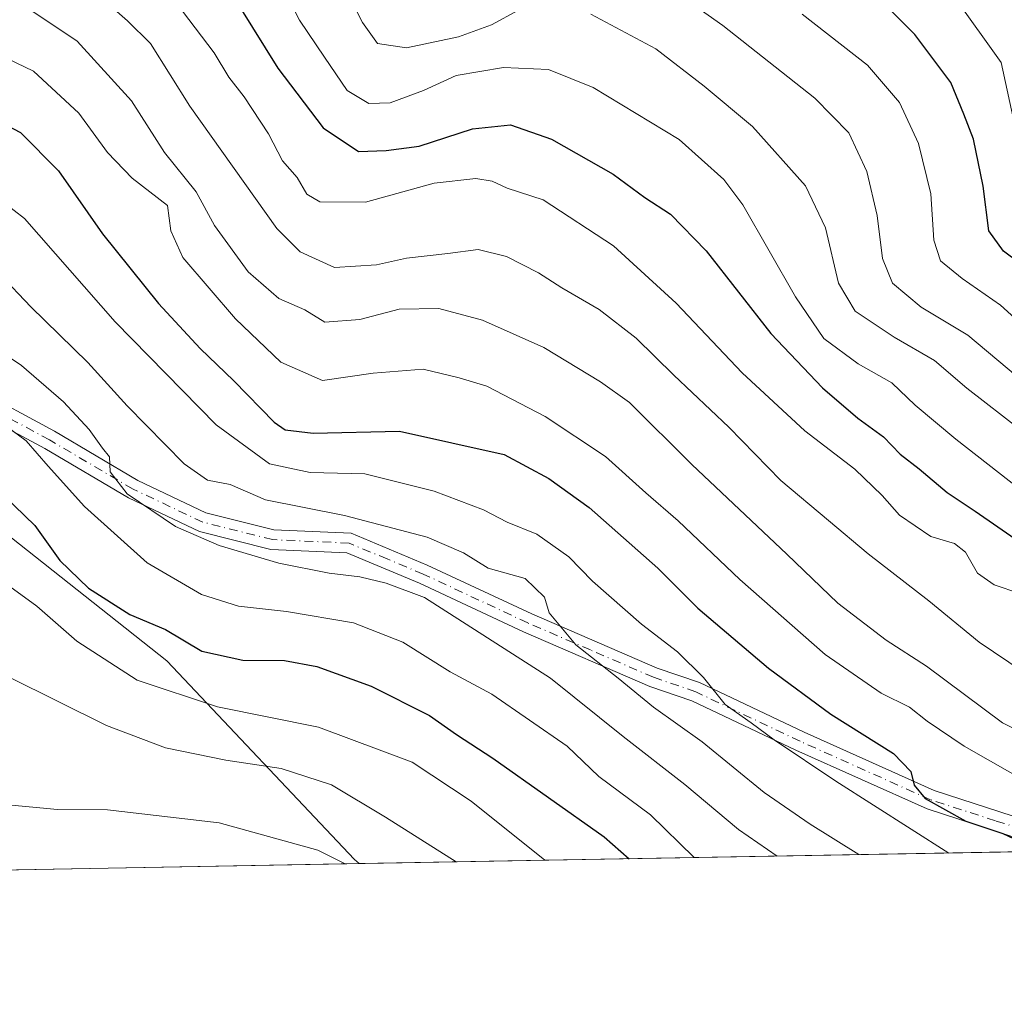
# Model space of a CAD drawing. Units: metres. Extents: x 620033 to 623457, y 4789643 to 4792018.
# Drawn here: x 621156 to 621305, y 4789643 to 4789792 of the extents above; entities that cross this region are included whole.
import ezdxf

# ---------------------------------------------------------------- set-up
doc = ezdxf.new("R2010")
doc.units = ezdxf.units.M
doc.header["$MEASUREMENT"] = 0
doc.linetypes.add('DGN Style 4', pattern=[2.6384748266838614, 1.318413404963828, -0.6592067024819142, 0.001648016756204785, -0.6592067024819142])
for name, color, linetype, lineweight in [('Arbolado forestal CxS', 92, 'Continuous', 0), ('Camino Cxs', 7, 'Continuous', 0), ('Camino eje', 30, 'DGN Style 4', 13), ('Comarca CxS', 21, 'Continuous', 0), ('Comunidad Autónoma CxS', 142, 'Continuous', 0), ('Curva de nivel maestra', 30, 'Continuous', 30), ('Curva de nivel normal', 30, 'Continuous', 0), ('Municipio CxS', 4, 'Continuous', 0), ('Pastizal CxS', 92, 'Continuous', 0), ('Provincia CxS', 1, 'Continuous', 0)]:
    doc.layers.add(name, color=color, linetype=linetype, lineweight=lineweight)

# ---------------------------------------------------------------- blocks, each defined once
blk = doc.blocks.new('*U20')
at = {"layer": 'Camino Cxs', "color": 7, "linetype": 'Continuous', "lineweight": 0}
for points in [[(621148.8201000001, 4789735.9901, 299.9308000000019), (621160.9001000002, 4789729.4801, 293.4470000000001), (621173.5800999999, 4789722.0101, 295.6934000000037), (621183.9700999996, 4789717.090100001, 295.1992999999929), (621194.3000999996, 4789714.4901, 292.3371999999945), (621206.0701000001, 4789713.960100001, 287.3607999999949), (621217.6501000002, 4789709.130100001, 290.1085000000021), (621233.5401, 4789701.700099999, 287.9133000000002), (621252.6201, 4789693.460100001, 290.3016999999964), (621259.0701000001, 4789691.2401, 290.6333000000013), (621275.0100999996, 4789683.6801, 284.4377999999998), (621294.7801000001, 4789674.8301, 275.6708000000072), (621316.8000999996, 4789667.6801, 272.0397999999986)], [(621313.4801000003, 4789665.610099999, 274.5914000000048), (621293.7001, 4789672.020099999, 276.8083999999944), (621273.7500999998, 4789680.960100001, 286.6831999999995), (621257.9301000005, 4789688.460100001, 295.4281999999948), (621251.5301000001, 4789690.6601, 294.710699999996), (621232.3101000005, 4789698.970100001, 288.5895000000019), (621216.4401000004, 4789706.390100001, 292.3264999999956), (621205.4001000002, 4789710.9901, 289.5108000000037), (621193.8601000002, 4789711.5101, 294.8608999999997), (621182.9600999998, 4789714.2501, 297.2385000000068), (621172.1700999998, 4789719.360099999, 298.6554999999935), (621159.4301000005, 4789726.870100001, 296.8056999999972), (621147.9001000002, 4789733.0801, 305.2464999999939)]]:
    blk.add_polyline3d(points, dxfattribs=at)

msp = doc.modelspace()

# ---------------------------------------------------------------- linework, layer by layer
at = {"layer": 'Arbolado forestal CxS', "color": 92, "linetype": 'Continuous', "lineweight": 0, "extrusion": (0.3622544164998477, 0.006504003016930313, 0.932056562484869), "elevation": 256480.1792177557, "flags": 128}
msp.add_lwpolyline([(4777740.393998678, -659046.1312364654), (4777740.393998678, -658932.1438197568)], dxfattribs=at)
at = {"layer": 'Arbolado forestal CxS', "color": 92, "linetype": 'Continuous', "lineweight": 0}
for points in [[(621504.2775999998, 4789669.0329, 297.7286000000022), (621207.2626999998, 4789663.700300001, 314.4848000000056), (621206.5824999996, 4789664.310699999, 314.4560000000056), (621178.0142999999, 4789694.5579, 301.6753999999929), (621141.8844999997, 4789723.1249, 300.5504999999976), (621114.1743000001, 4789744.0101, 288.2483999999968), (621071.0223000003, 4789791.475500001, 259.2863999999972), (621045.2669000002, 4789801.528100001, 260.6766999999964), (621020.7720999997, 4789826.0219, 257.0871000000043), (620987.6756999996, 4789848.349500001, 250.6165000000037), (620969.8882999998, 4789854.2783, 243.7785000000004), (620952.1015, 4789870.879100001, 236.7284000000073), (620950.9145000001, 4789901.709899999, 224.4404000000068), (620966.3300999999, 4789912.3825, 210.1576999999961), (620966.3296999997, 4789944.3989, 196.7039999999979), (620965.1436999999, 4789976.416300001, 183.4953999999998), (620961.5859000003, 4790002.503500001, 173.5540999999939), (620966.3287000004, 4790039.263699999, 152.3963999999978)], [(620950.9145000001, 4789901.709899999, 224.4404000000068), (620952.1015, 4789870.879100001, 236.7284000000073), (620969.8882999998, 4789854.2783, 243.7785000000004), (620987.6756999996, 4789848.349500001, 250.6165000000037), (621020.7720999997, 4789826.0219, 257.0871000000043), (621045.2669000002, 4789801.528100001, 260.6766999999964), (621071.0223000003, 4789791.475500001, 259.2863999999972), (621114.1743000001, 4789744.0101, 288.2483999999968), (621141.8844999997, 4789723.1249, 300.5504999999976), (621178.0142999999, 4789694.5579, 301.6753999999929), (621206.5824999996, 4789664.310699999, 314.4560000000056), (621207.2625000002, 4789663.700400001, 314.4848000000056)]]:
    msp.add_polyline3d(points, dxfattribs=at)
at = {"layer": 'Camino Cxs', "color": 7, "linetype": 'Continuous', "lineweight": 0}
for points in [[(621148.8201000001, 4789735.9901, 299.9308000000019), (621160.9001000002, 4789729.4801, 293.4470000000001), (621173.5800999999, 4789722.0101, 295.6934000000037), (621183.9700999996, 4789717.090100001, 295.1992999999929), (621194.3000999996, 4789714.4901, 292.3371999999945), (621206.0701000001, 4789713.960100001, 287.3607999999949), (621217.6501000002, 4789709.130100001, 290.1085000000021), (621233.5401, 4789701.700099999, 287.9133000000002), (621252.6201, 4789693.460100001, 290.3016999999964), (621259.0701000001, 4789691.2401, 290.6333000000013), (621275.0100999996, 4789683.6801, 284.4377999999998), (621294.7801000001, 4789674.8301, 275.6708000000072), (621316.8000999996, 4789667.6801, 272.0397999999986), (621323.7048000004, 4789665.790899999, 275.1312000000034)], [(621313.4881999996, 4789665.6075, 274.5915999999997), (621313.4801000003, 4789665.610099999, 274.5914000000048), (621293.7001, 4789672.020099999, 276.8083999999944), (621273.7500999998, 4789680.960100001, 286.6831999999995), (621257.9301000005, 4789688.460100001, 295.4281999999948), (621251.5301000001, 4789690.6601, 294.710699999996), (621232.3101000005, 4789698.970100001, 288.5895000000019), (621216.4401000004, 4789706.390100001, 292.3264999999956), (621205.4001000002, 4789710.9901, 289.5108000000037), (621193.8601000002, 4789711.5101, 294.8608999999997), (621182.9600999998, 4789714.2501, 297.2385000000068), (621172.1700999998, 4789719.360099999, 298.6554999999935), (621159.4301000005, 4789726.870100001, 296.8056999999972), (621147.9001000002, 4789733.0801, 305.2464999999939), (621137.2401000002, 4789734.360099999, 301.219299999997), (621125.7600999996, 4789732.6801, 297.1996999999974), (621105.1201, 4789726.6801, 299.2155000000057), (621086.9501, 4789721.9001, 299.0868000000046), (621075.5100999996, 4789714.850099999, 299.1334999999963)]]:
    msp.add_polyline3d(points, dxfattribs=at)
at = {"layer": 'Camino eje', "color": 30, "linetype": 'DGN Style 4', "lineweight": 13}
msp.add_polyline3d([(621318.5543999998, 4789665.6984, 273.4536999999983), (621304.1300999997, 4789670.220100001, 275.4756999999955), (621294.2401000002, 4789673.425100001, 276.1089000000065), (621284.2651000004, 4789677.895099999, 283.6812000000064), (621274.3800999997, 4789682.3201, 285.1854000000022), (621258.5000999998, 4789689.850099999, 292.8129999999946), (621252.0751, 4789692.0601, 292.5899999999965), (621242.4650999998, 4789696.215100001, 291.9367000000057), (621232.9250999996, 4789700.335100001, 288.0210999999982), (621217.0450999998, 4789707.7601, 291.5832999999984), (621211.5251000002, 4789710.0601, 288.6576000000059), (621205.7351000002, 4789712.475099999, 287.9955999999947), (621194.0800999999, 4789713.0001, 293.6524999999965), (621183.4650999998, 4789715.670100001, 296.2195000000065), (621172.8750999998, 4789720.6851, 297.0271999999969), (621160.1651, 4789728.175100001, 294.648199999996), (621148.3601000002, 4789734.5351, 302.4590999999928), (621142.5500999996, 4789735.235099999, 305.0650000000023), (621137.2200999996, 4789735.8751, 298.8608999999997), (621125.4401000004, 4789734.1501, 296.4722000000039), (621104.7200999996, 4789728.1251, 297.9183000000049), (621086.3551000003, 4789723.295100001, 298.4649999999965), (621074.4151, 4789715.9351, 298.8398000000016), (621072.9943000004, 4789715.3377, 299.0062000000034)], dxfattribs=at)
at = {"layer": 'Comarca CxS', "color": 21, "linetype": 'Continuous', "lineweight": 0, "flags": 128}
msp.add_lwpolyline([(620225.6410000003, 4789646.076500001), (620074.3400009256, 4789643.359982073), (620040.4094917563, 4791558.984789921), (620033.360000928, 4791956.979982051), (621469.4837999993, 4791982.7811), (621495.3119999992, 4791983.2451), (622371.3918103661, 4791998.984403964), (623414.8000009524, 4792017.729982053), (623456.9000009521, 4789704.089982075), (620702.9373, 4789654.6458), (620486.3246999994, 4789650.756800001), (620397.8475999995, 4789649.1683)], close=True, dxfattribs=at)
at = {"layer": 'Comunidad Autónoma CxS', "color": 142, "linetype": 'Continuous', "lineweight": 0, "flags": 128}
msp.add_lwpolyline([(620225.6410000003, 4789646.076500001), (620074.3400009256, 4789643.359982073), (620040.4094917563, 4791558.984789921), (620033.360000928, 4791956.979982051), (621469.4837999993, 4791982.7811), (621495.3119999992, 4791983.2451), (622371.3918103661, 4791998.984403964), (623414.8000009524, 4792017.729982053), (623456.9000009521, 4789704.089982075), (620702.9373, 4789654.6458), (620486.3246999994, 4789650.756800001), (620397.8475999995, 4789649.1683)], close=True, dxfattribs=at)
at = {"layer": 'Curva de nivel maestra', "color": 30, "linetype": 'Continuous', "lineweight": 30, "flags": 128}
for points, elevation in [([(621310.1299999999, 4789753.340100001), (621305.3300000001, 4789756.880100001), (621303.1200000001, 4789760.0001), (621302.2300000006, 4789766.770099999), (621300.7599999999, 4789773.960100001), (621299.3099999996, 4789777.720100001), (621297.3200000003, 4789782.5601), (621291.8600000005, 4789789.870100001), (621284.7800000003, 4789796.9901)], 225), ([(621189.1299999999, 4789794.040100001), (621194.8799999999, 4789784.7601), (621201.8099999996, 4789775.6501), (621207.2000000002, 4789772.040100001), (621211.3899999997, 4789772.200099999), (621216.3899999997, 4789772.880100001), (621224.54, 4789775.5001), (621230.2999999998, 4789776.130100001), (621236.54, 4789773.960100001), (621245.9400000004, 4789768.630100001), (621250.7699999996, 4789765.050100001), (621254.6399999997, 4789762.5101), (621260.0800000001, 4789756.960100001), (621269.9400000004, 4789744.360099999), (621277.7800000003, 4789736.0801), (621283.1799999997, 4789731.5001), (621287.0899999999, 4789728.620100001), (621289.6299999999, 4789726.020099999), (621292.5, 4789723.7601), (621296.7599999999, 4789720.1501), (621301.0099999999, 4789717.340100001), (621308.5800000001, 4789712.100099999)], 250), ([(621150.6799999997, 4789777.5701), (621155.7300000006, 4789774.950099999), (621161.54, 4789769.100099999), (621168.2400000002, 4789759.540100001), (621176.75, 4789748.9301), (621183.0599999996, 4789742.0701), (621188.2100000001, 4789737.1801), (621194.3300000001, 4789730.850099999), (621196.0199999996, 4789729.710100001), (621200.2599999999, 4789729.220100001), (621213.4199999999, 4789729.520099999), (621229.3700000001, 4789725.960100001), (621236.1500000004, 4789722.290100001), (621242.2800000003, 4789717.9001), (621252.7100000001, 4789708.640100001), (621258.8300000001, 4789702.5601), (621269.5599999996, 4789693.450099999), (621279.0599999996, 4789686.420100001), (621288.6200000001, 4789680.450099999), (621291.25, 4789677.700099999), (621291.7400000002, 4789675.640100001), (621293.4199999999, 4789673.620100001), (621299.6200000001, 4789670.1801), (621305.25, 4789668.270099999), (621311.0747999996, 4789665.564400001)], 275), ([(621151.6699999999, 4789721.140100001), (621157.9400000004, 4789715.140100001), (621161.7300000006, 4789709.850099999), (621166.1100000005, 4789705.640100001), (621172.3799999999, 4789701.600099999), (621177.7999999998, 4789699.350099999), (621183.3399999999, 4789696.030099999), (621189.5599999996, 4789694.670100001), (621195.9199999999, 4789694.610099999), (621200.8499999996, 4789693.720100001), (621209.1200000001, 4789690.6801), (621217.9699999997, 4789686.2601), (621222.1100000005, 4789683.340100001), (621227.6100000005, 4789679.770099999), (621244.5599999996, 4789667.790100001), (621248.3481000002, 4789664.438200001)], 300)]:
    msp.add_lwpolyline(points, dxfattribs=dict(at, elevation=elevation))
at = {"layer": 'Curva de nivel normal', "color": 30, "linetype": 'Continuous', "lineweight": 0, "flags": 128}
for points, elevation in [([(621194.9299999997, 4789798.350000001), (621198.2199999997, 4789792.060000001), (621202.0099999999, 4789786.390000001), (621205.4400000004, 4789781.32), (621208.7400000002, 4789779.359999999), (621211.9800000006, 4789779.480000001), (621217.0599999996, 4789781.32), (621222.0599999996, 4789783.609999999), (621229.25, 4789784.84), (621236.0899999999, 4789784.550000001), (621242.9100000003, 4789781.789999999), (621255.9900000002, 4789773.859999999), (621262.7999999998, 4789767.789999999), (621265.6799999997, 4789763.939999999), (621273.6699999999, 4789749.930000001), (621278, 4789743.58), (621283.2400000002, 4789739.77), (621288.3300000001, 4789736.880000001), (621291.9199999999, 4789733.470000001), (621298.0800000001, 4789728.279999999), (621307.8399999999, 4789720.680000001)], 245), ([(621152.25, 4789796.980000001), (621164.3600000005, 4789788.869999999), (621172.6500000004, 4789779.76), (621177.6699999999, 4789771.92), (621182.4800000006, 4789765.930000001), (621185.2800000003, 4789760.82), (621190.3700000001, 4789753.74), (621195.0499999998, 4789749.710000001), (621199, 4789747.99), (621202.0599999996, 4789746.08), (621207.3899999997, 4789746.480000001), (621213.3899999997, 4789748.08), (621219.3899999997, 4789748.15), (621226.0599999996, 4789746.380000001), (621235.3899999997, 4789742.230000001), (621244.0199999996, 4789737.029999999), (621248.4299999997, 4789733.880000001), (621257.8899999997, 4789724.439999999), (621272.3799999999, 4789710.77), (621280.1200000001, 4789703.350000001), (621287.5, 4789697.689999999), (621293.6399999997, 4789693.730000001), (621305.1900000004, 4789685.130000001), (621311.8499999996, 4789681.779999999)], 265), ([(621165.8499999996, 4789797.4), (621172.04, 4789791.92), (621175.5300000003, 4789788.470000001), (621181.5300000003, 4789778.960000001), (621194.75, 4789760.350000001), (621198.29, 4789756.779999999), (621203.5199999996, 4789754.4), (621209.9299999997, 4789754.800000001), (621214.4900000002, 4789755.84), (621220.7800000003, 4789756.560000001), (621225.3899999997, 4789757.140000001), (621229.6799999997, 4789756.08), (621234.5599999996, 4789753.58), (621238.0999999996, 4789751.300000001), (621243.8099999996, 4789748.02), (621249.4500000002, 4789743.66), (621255.1500000004, 4789738.02), (621263.54, 4789730.09), (621271.4500000002, 4789722), (621278.7199999997, 4789715.930000001), (621284.7199999997, 4789710.82), (621293.9699999997, 4789703.67), (621301.6299999999, 4789697.380000001), (621317.3600000005, 4789686.82)], 260), ([(621253.7000000002, 4789797.57), (621262.6200000001, 4789791.25), (621276.6399999997, 4789780.16), (621281.7800000003, 4789774.92), (621284.5199999996, 4789769.02), (621286.1200000001, 4789762.33), (621286.9000000004, 4789755.77), (621288.4699999997, 4789752.01), (621292.8200000003, 4789748.359999999), (621299.9100000003, 4789744.119999999), (621311.8700000001, 4789734.08)], 235), ([(621178.4600000001, 4789796.01), (621185.2100000001, 4789787.08), (621187.4600000001, 4789783.380000001), (621189.7999999998, 4789780.380000001), (621193.5, 4789774.75), (621195.6200000001, 4789770.619999999), (621197.8600000005, 4789768.109999999), (621199.3200000003, 4789765.58), (621201.3200000003, 4789764.42), (621208.2699999996, 4789764.33), (621218.7100000001, 4789767.220000001), (621225.0499999998, 4789767.930000001), (621227.5199999996, 4789767.52), (621229.8200000003, 4789766.5), (621235.2699999996, 4789764.699999999), (621246.0099999999, 4789757.680000001), (621255.5199999996, 4789748.980000001), (621265.5599999996, 4789738.369999999), (621275.1100000005, 4789729.550000001), (621282.7000000002, 4789723.699999999), (621286.8799999999, 4789719.720000001), (621289.5099999999, 4789716.720000001), (621294.2699999996, 4789713.480000001), (621297.8600000005, 4789712.41), (621299.54, 4789711.07), (621301.3899999997, 4789707.91), (621303.9000000004, 4789706.140000001), (621307.7999999998, 4789704.779999999)], 255), ([(621206, 4789795.220000001), (621207.7999999998, 4789791.67), (621210.0499999998, 4789788.5), (621214.4600000001, 4789787.82), (621222.4100000003, 4789789.49), (621227.4299999997, 4789791.32), (621231.54, 4789793.539999999)], 240), ([(621297.9699999997, 4789795.449999999), (621305, 4789785.600000001), (621308.7800000003, 4789768.060000001)], 220), ([(621242.5499999998, 4789792.960000001), (621252.4500000002, 4789787.66), (621259.7800000003, 4789781.99), (621267.1600000003, 4789775.84), (621275.1900000004, 4789766.82), (621278.2599999999, 4789760.430000001), (621280.25, 4789752), (621282.75, 4789747.74), (621288.6799999997, 4789743.789999999), (621294.8200000003, 4789740.24), (621299.75, 4789736.07), (621308.1200000001, 4789729.539999999)], 240), ([(621274.7199999997, 4789792.949999999), (621284.6299999999, 4789785.180000001), (621289.5, 4789779.51), (621292.4199999999, 4789773.300000001), (621294.2800000003, 4789765.600000001), (621294.75, 4789758.58), (621295.7300000006, 4789755.4), (621299.0599999996, 4789752.75), (621304.8899999997, 4789748.680000001), (621312.4199999999, 4789741.850000001)], 230), ([(621152.3899999997, 4789786.84), (621157.7300000006, 4789784.279999999), (621164.6299999999, 4789777.869999999), (621169, 4789771.890000001), (621172.7599999999, 4789767.980000001), (621178.1100000005, 4789763.83), (621178.6200000001, 4789759.970000001), (621180.4699999997, 4789755.930000001), (621188.4800000006, 4789746.59), (621195.3499999996, 4789740.01), (621201.7199999997, 4789737.210000001), (621209.3899999997, 4789738.34), (621217, 4789738.949999999), (621222.5, 4789737.630000001), (621226.7199999997, 4789736.359999999), (621235.5999999996, 4789731.76), (621244.7699999996, 4789725.67), (621250.9199999999, 4789720.140000001), (621255.8200000003, 4789715.880000001), (621265.2300000006, 4789706.930000001), (621278.2100000001, 4789695.529999999), (621286.7199999997, 4789689.630000001), (621291.0300000003, 4789687.529999999), (621293.7199999997, 4789685.390000001), (621299.3499999996, 4789681.59), (621309.9699999997, 4789675.52)], 270), ([(621150, 4789766.730000001), (621156.3300000001, 4789761.880000001), (621170.1399999997, 4789746.130000001), (621185.5199999996, 4789730.480000001), (621193.6600000003, 4789724.52), (621199.8099999996, 4789723.210000001), (621208.1399999997, 4789723.01), (621218.7000000002, 4789720.350000001), (621226.2000000002, 4789717.52), (621229.7999999998, 4789715.680000001), (621234.2999999998, 4789713.84), (621239.1799999997, 4789710.390000001), (621242.79, 4789706.67), (621250.25, 4789700.130000001), (621255.7199999997, 4789695.92), (621259.6799999997, 4789692.02), (621262.9600000001, 4789687.930000001), (621266.9299999997, 4789685.140000001), (621270.4400000004, 4789682.539999999), (621279.8099999996, 4789676.26), (621297.0070000002, 4789665.311699999)], 280), ([(621152.5700000003, 4789753.380000001), (621157.3099999996, 4789748.42), (621165.9800000006, 4789739.930000001), (621171.9600000001, 4789733.380000001), (621180.6600000003, 4789724.539999999), (621184.2000000002, 4789722.07), (621187.6299999999, 4789721.380000001), (621193.0099999999, 4789719.039999999), (621205.04, 4789716.689999999), (621217.6399999997, 4789713.4), (621223.1799999997, 4789710.980000001), (621226.8899999997, 4789708.680000001), (621232.54, 4789707.09), (621235.4900000002, 4789704.26), (621236.2000000002, 4789701.869999999), (621240.25, 4789696.980000001), (621246.7100000001, 4789691.91), (621252.0499999998, 4789687.52), (621259.4600000001, 4789682.25), (621268.9299999997, 4789674.529999999), (621275.9100000003, 4789669.710000001), (621283.3085000003, 4789665.0657)], 285), ([(621149.7000000002, 4789743.59), (621155.8700000001, 4789739.51), (621162.2699999996, 4789733.980000001), (621166.1699999999, 4789729.75), (621168.2000000002, 4789726.91), (621169.2599999999, 4789725.609999999), (621169.3700000001, 4789723.32), (621171.9900000002, 4789719.970000001), (621179.3200000003, 4789714.99), (621185.9600000001, 4789712.100000001), (621195.0599999996, 4789709.4), (621202.7400000002, 4789707.880000001), (621207.3799999999, 4789707.359999999), (621211.4100000003, 4789706.380000001), (621217.2400000002, 4789704.220000001), (621236.4000000004, 4789691.939999999), (621247.4699999997, 4789683.02), (621256.8600000005, 4789675.730000001), (621264.9900000002, 4789668.91), (621270.8865, 4789664.842700001)], 290), ([(621151.3200000003, 4789731.869999999), (621156.6200000001, 4789728.02), (621159.9299999997, 4789724.199999999), (621165.4900000002, 4789718.039999999), (621175, 4789709.49), (621183.2800000003, 4789704.640000001), (621188.9000000004, 4789702.9), (621196.2400000002, 4789702.09), (621206.4400000004, 4789700.33), (621213.9199999999, 4789697.41), (621221.1399999997, 4789692.890000001), (621227.4800000006, 4789689.5), (621238.9199999999, 4789681.58), (621243.7300000006, 4789676.960000001), (621251.6200000001, 4789671.15), (621258.2873000001, 4789664.6165)], 295), ([(621150.7100000001, 4789708.289999999), (621158.2100000001, 4789702.880000001), (621164.29, 4789697.560000001), (621173.4800000006, 4789691.630000001), (621185.7000000002, 4789687.57), (621201.0899999999, 4789684.449999999), (621215.3600000005, 4789679.16), (621224.3499999996, 4789673.199999999), (621235.5299000005, 4789664.207900001)], 305), ([(621154.0099999999, 4789692.08), (621168.8399999999, 4789684.74), (621177.8300000001, 4789681.32), (621187.0099999999, 4789679.460000001), (621195.3899999997, 4789678.189999999), (621203.0599999996, 4789675.710000001), (621211.3099999996, 4789670.779999999), (621222.0439999999, 4789663.9658)], 310), ([(621127.1242000004, 4789662.261600001), (621127.2800000003, 4789663.33), (621128.2599999999, 4789664.76), (621130.54, 4789664.430000001), (621136.1900000004, 4789664.77), (621138.1100000005, 4789665.77), (621138.5099999999, 4789667.609999999), (621140.54, 4789669.640000001), (621146.7100000001, 4789671.460000001), (621151.0499999998, 4789673.130000001), (621154.3799999999, 4789672.58), (621161.3799999999, 4789671.939999999), (621168.9600000001, 4789671.880000001), (621185.9699999997, 4789669.92), (621200.9800000006, 4789665.77), (621205.1582000004, 4789663.662599999)], 315)]:
    msp.add_lwpolyline(points, dxfattribs=dict(at, elevation=elevation))
at = {"layer": 'Municipio CxS', "color": 4, "linetype": 'Continuous', "lineweight": 0, "flags": 128}
msp.add_lwpolyline([(623456.9000009521, 4789704.089982075), (620702.9373, 4789654.6458), (620486.3246999994, 4789650.756800001), (620397.8475999995, 4789649.1683), (620225.6410000003, 4789646.076500001), (620074.3400009256, 4789643.359982073), (620040.4094917563, 4791558.984789921)], dxfattribs=at)
at = {"layer": 'Pastizal CxS', "color": 92, "linetype": 'Continuous', "lineweight": 0, "extrusion": (0.0262552660932537, 0.0004714039178961161, 0.9996551599330236), "elevation": 18882.20456543861, "flags": 128}
msp.add_lwpolyline([(4777740.109998357, -706837.908293503), (4777740.109998357, -706780.5347665073)], dxfattribs=at)
at = {"layer": 'Pastizal CxS', "color": 92, "linetype": 'Continuous', "lineweight": 0}
for points in [[(620950.9145000001, 4789901.709899999, 224.4404000000068), (620952.1015, 4789870.879100001, 236.7284000000073), (620969.8882999998, 4789854.2783, 243.7785000000004), (620987.6756999996, 4789848.349500001, 250.6165000000037), (621020.7720999997, 4789826.0219, 257.0871000000043), (621045.2669000002, 4789801.528100001, 260.6766999999964), (621071.0223000003, 4789791.475500001, 259.2863999999972), (621114.1743000001, 4789744.0101, 288.2483999999968), (621141.8844999997, 4789723.1249, 300.5504999999976), (621178.0142999999, 4789694.5579, 301.6753999999929), (621206.5824999996, 4789664.310699999, 314.4560000000056), (621207.2625000002, 4789663.700400001, 314.4848000000056)], [(621141.8844999997, 4789723.1249, 300.5504999999976), (621178.0142999999, 4789694.5579, 301.6753999999929), (621206.5824999996, 4789664.310699999, 314.4560000000056), (621207.2626999998, 4789663.700300001, 314.4848000000056), (621149.9181000004, 4789662.670800001, 315.991399999999)]]:
    msp.add_polyline3d(points, dxfattribs=at)
at = {"layer": 'Provincia CxS', "color": 1, "linetype": 'Continuous', "lineweight": 0, "flags": 128}
msp.add_lwpolyline([(620225.6410000003, 4789646.076500001), (620074.3400009256, 4789643.359982073), (620040.4094917563, 4791558.984789921), (620033.360000928, 4791956.979982051), (621469.4837999993, 4791982.7811), (621495.3119999992, 4791983.2451), (622371.3918103661, 4791998.984403964), (623414.8000009524, 4792017.729982053), (623456.9000009521, 4789704.089982075), (620702.9373, 4789654.6458), (620486.3246999994, 4789650.756800001), (620397.8475999995, 4789649.1683)], close=True, dxfattribs=at)

# ---------------------------------------------------------------- block references
at = {"layer": 'Camino Cxs', "color": 7, "linetype": 'Continuous', "lineweight": 0}
msp.add_blockref('*U20', (0, 0), dxfattribs=at)

doc.saveas('drawing.dxf')
